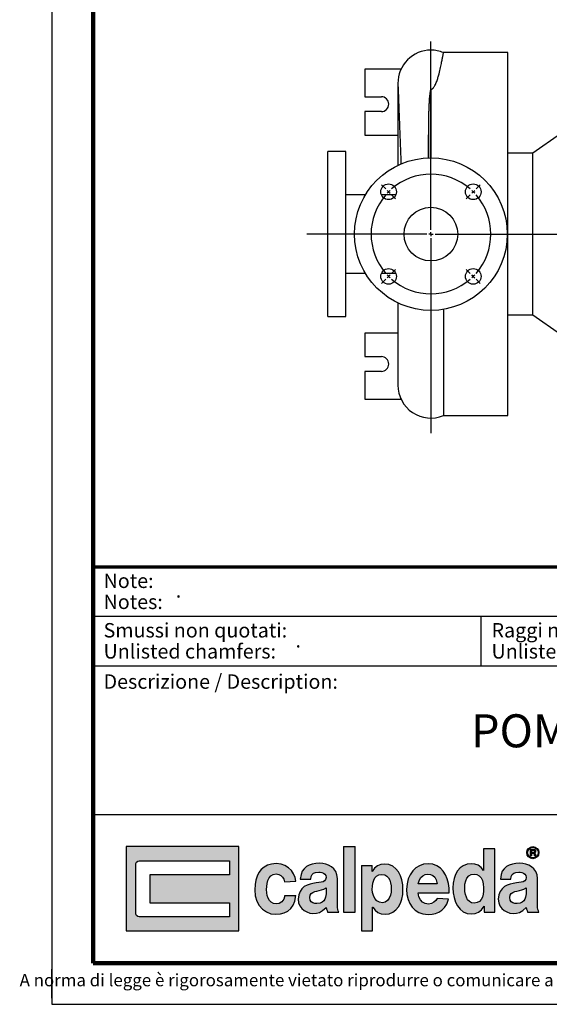
# Model space of a CAD drawing. Units: millimetres. Extents: x -4 to 213, y 0 to 297.
# Drawn here: x -4 to 60, y 0 to 119 of the extents above; entities that cross this region are included whole.
import ezdxf

# ---------------------------------------------------------------- set-up
doc = ezdxf.new("R2010")
doc.units = ezdxf.units.MM
doc.layers.add('FORMAT', color=7, linetype='Continuous')
doc.styles.add('SLDTEXTSTYLE0', font='TXT', dxfattribs={"width": 0.605})
doc.styles.add('SLDTEXTSTYLE7', font='TXT', dxfattribs={"width": 0.670574})

# ---------------------------------------------------------------- blocks, each defined once
blk = doc.blocks.new('Logo Calpeda')
at = {"layer": 'FORMAT'}
h = blk.add_hatch(color=256, dxfattribs=at)
h.paths.add_polyline_path([(4, 14.11), (4, 3.89), (17.64, 3.89), (17.64, 14.11)], flags=0)
h.paths.add_polyline_path([(6.84, 10.7), (6.84, 7.3), (16.5, 7.3), (16.5, 5.59), (5.56, 5.59), (5.4, 5.64), (5.26, 5.76), (5.17, 5.94), (5.14, 6.16), (5.14, 11.84), (5.17, 12.06), (5.26, 12.24), (5.4, 12.36), (5.56, 12.41), (16.5, 12.41), (16.5, 10.7)], flags=0)
for points in [[(31.74, 14.11), (30.3, 14.11), (30.3, 6.16), (31.74, 6.16)], [(24.21, 7.01), (24.42, 7.51), (24.56, 8.17), (23.23, 8.17), (23.1, 7.75), (22.86, 7.43), (22.54, 7.23), (22.15, 7.17), (21.82, 7.23), (21.55, 7.37), (21.34, 7.59), (21.19, 7.87), (21.08, 8.18), (21.02, 8.52), (20.99, 8.92), (21.01, 9.29), (21.07, 9.66), (21.17, 10.01), (21.32, 10.32), (21.53, 10.57), (21.8, 10.74), (22.16, 10.8), (22.47, 10.75), (22.73, 10.62), (22.94, 10.42), (23.08, 10.18), (23.18, 9.86), (24.53, 9.92), (24.45, 10.37), (24.27, 10.8), (24, 11.2), (23.65, 11.54), (23.23, 11.81), (22.76, 11.98), (22.17, 12.05), (21.6, 12), (21.11, 11.86), (20.69, 11.63), (20.34, 11.33), (20.06, 10.96), (19.84, 10.53), (19.69, 10.05), (19.6, 9.52), (19.57, 8.87), (19.63, 8.16), (19.81, 7.52), (20.1, 6.98), (20.49, 6.53), (20.97, 6.19), (21.52, 5.98), (22.14, 5.91), (22.68, 5.95), (23.15, 6.08), (23.57, 6.3), (23.93, 6.61)]]:
    blk.add_hatch(color=256, dxfattribs=at).paths.add_polyline_path(points, flags=0)
h = blk.add_hatch(color=256, dxfattribs=at)
h.paths.add_polyline_path([(47.29, 11.23), (47.28, 11.23), (47, 11.6), (46.64, 11.85), (46.23, 11.99), (45.79, 12.04), (45.28, 11.98), (44.83, 11.8), (44.45, 11.53), (44.14, 11.16), (43.9, 10.73), (43.72, 10.24), (43.61, 9.7), (43.57, 9.1), (43.61, 8.5), (43.71, 7.93), (43.89, 7.4), (44.13, 6.92), (44.44, 6.52), (44.83, 6.22), (45.29, 6.02), (45.82, 5.95), (46.28, 6.01), (46.69, 6.18), (47.04, 6.47), (47.34, 6.9), (47.36, 6.9), (47.36, 6.16), (48.67, 6.16), (48.67, 13.83), (47.29, 13.83)], flags=0)
h.paths.add_polyline_path([(47.15, 10), (47.25, 9.62), (47.29, 9.12), (47.28, 8.72), (47.23, 8.34), (47.14, 8), (47, 7.7), (46.8, 7.47), (46.53, 7.32), (46.16, 7.25), (45.83, 7.31), (45.57, 7.46), (45.35, 7.68), (45.2, 7.98), (45.09, 8.31), (45.02, 8.68), (45, 9.11), (45.03, 9.56), (45.12, 9.96), (45.27, 10.3), (45.49, 10.56), (45.78, 10.73), (46.16, 10.79), (46.49, 10.73), (46.77, 10.57), (46.99, 10.32)], flags=0)
h = blk.add_hatch(color=256, dxfattribs=at)
edge = h.paths.add_edge_path(flags=0)
edge.add_arc((53.26, 13.38), 0.735, 0, 360)
edge = h.paths.add_edge_path(flags=0)
edge.add_arc((53.26, 13.38), 0.633, 0, 360)
h = blk.add_hatch(color=256, dxfattribs=at)
edge = h.paths.add_edge_path(flags=0)
edge.add_spline(control_points=[(53.22, 13.29), (53.29, 13.29), (53.39, 13.3), (53.47, 13.15), (53.45, 13.04), (53.46, 12.99), (53.46, 12.98)], knot_values=[0, 0, 0, 0, 0.343257, 0.665648, 0.908396, 1, 1, 1, 1], weights=[1, 1, 1, 1, 1, 1, 1], degree=3, periodic=0)
edge.add_line((53.46, 12.98), (53.6, 12.98))
edge.add_spline(control_points=[(53.6, 12.98), (53.58, 13.03), (53.61, 13.19), (53.52, 13.34), (53.4, 13.35)], knot_values=[0, 0, 0, 0, 0.356274, 1, 1, 1, 1], weights=[1, 1, 1, 1, 1], degree=3, periodic=0)
edge.add_spline(control_points=[(53.4, 13.35), (53.47, 13.35), (53.58, 13.41), (53.6, 13.56), (53.58, 13.68), (53.48, 13.76), (53.37, 13.78), (53.29, 13.78), (53.25, 13.78)], knot_values=[0, 0, 0, 0, 0.26111, 0.379659, 0.541524, 0.691593, 0.806087, 0.967459, 0.967459, 0.967459, 0.967459], weights=[1, 1, 1, 1, 1, 1, 1, 1, 1], degree=3, periodic=0)
edge.add_line((53.25, 13.78), (52.97, 13.78))
edge.add_line((52.97, 13.78), (52.97, 12.98))
edge.add_line((52.97, 12.98), (53.11, 12.98))
edge.add_line((53.11, 12.98), (53.11, 13.29))
edge.add_line((53.11, 13.29), (53.22, 13.29))
edge = h.paths.add_edge_path(flags=0)
edge.add_line((53.11, 13.68), (53.23, 13.68))
edge.add_spline(control_points=[(53.23, 13.68), (53.3, 13.68), (53.4, 13.69), (53.48, 13.53), (53.4, 13.39), (53.29, 13.39), (53.24, 13.39)], knot_values=[0, 0, 0, 0, 0.295699, 0.511642, 0.734811, 1, 1, 1, 1], weights=[1, 1, 1, 1, 1, 1, 1], degree=3, periodic=0)
edge.add_line((53.24, 13.39), (53.11, 13.39))
edge.add_line((53.11, 13.39), (53.11, 13.68))
h = blk.add_hatch(dxfattribs=at)
h.set_pattern_fill('STEEL', color=256, style=0)
h.set_pattern_definition([(45, (0, 0), (-2.24506, 2.24506), []), (45, (0, 1.5875), (-2.24506, 2.24506), [])])
edge = h.paths.add_edge_path(flags=0)
edge.add_spline(control_points=[(53.46, 12.98), (53.46, 12.99), (53.45, 13.04), (53.47, 13.15), (53.39, 13.3), (53.29, 13.29), (53.22, 13.29)], knot_values=[0, 0, 0, 0, 0.091604, 0.334352, 0.656743, 1, 1, 1, 1], weights=[1, 1, 1, 1, 1, 1, 1], degree=3, periodic=0)
edge.add_line((53.22, 13.29), (53.11, 13.29))
edge.add_line((53.11, 13.29), (53.11, 12.98))
edge.add_line((53.11, 12.98), (52.97, 12.98))
edge.add_line((52.97, 12.98), (52.97, 13.78))
edge.add_line((52.97, 13.78), (53.25, 13.78))
edge.add_spline(control_points=[(53.25, 13.78), (53.29, 13.78), (53.37, 13.78), (53.48, 13.76), (53.58, 13.68), (53.6, 13.56), (53.58, 13.41), (53.47, 13.35), (53.4, 13.35)], knot_values=[0, 0, 0, 0, 0.161372, 0.275866, 0.425935, 0.5878, 0.706349, 0.967459, 0.967459, 0.967459, 0.967459], weights=[1, 1, 1, 1, 1, 1, 1, 1, 1], degree=3, periodic=0)
edge.add_spline(control_points=[(53.4, 13.35), (53.52, 13.34), (53.61, 13.19), (53.58, 13.03), (53.6, 12.98)], knot_values=[0, 0, 0, 0, 0.643726, 1, 1, 1, 1], weights=[1, 1, 1, 1, 1], degree=3, periodic=0)
edge.add_line((53.6, 12.98), (53.46, 12.98))
edge = h.paths.add_edge_path(flags=0)
edge.add_spline(control_points=[(53.24, 13.39), (53.29, 13.39), (53.4, 13.39), (53.48, 13.53), (53.4, 13.69), (53.3, 13.68), (53.23, 13.68)], knot_values=[0, 0, 0, 0, 0.265189, 0.488358, 0.704301, 1, 1, 1, 1], weights=[1, 1, 1, 1, 1, 1, 1], degree=3, periodic=0)
edge.add_line((53.23, 13.68), (53.11, 13.68))
edge.add_line((53.11, 13.68), (53.11, 13.39))
edge.add_line((53.11, 13.39), (53.24, 13.39))
h = blk.add_hatch(color=256, dxfattribs=at)
h.paths.add_polyline_path([(28.24, 6.55), (28.32, 6.35), (28.38, 6.16), (29.76, 6.16), (29.69, 6.31), (29.64, 6.5), (29.6, 6.74), (29.58, 7.05), (29.59, 7.44), (29.59, 10.23), (29.53, 10.71), (29.38, 11.1), (29.15, 11.43), (28.86, 11.68), (28.52, 11.87), (28.16, 12), (27.8, 12.07), (27.41, 12.09), (26.96, 12.07), (26.54, 11.99), (26.16, 11.87), (25.83, 11.69), (25.54, 11.44), (25.32, 11.12), (25.17, 10.72), (25.08, 10.16), (26.35, 10.16), (26.4, 10.48), (26.52, 10.72), (26.7, 10.89), (26.94, 10.99), (27.32, 11.02), (27.51, 11.01), (27.7, 10.97), (27.89, 10.9), (28.04, 10.79), (28.16, 10.63), (28.2, 10.35), (28.15, 10.12), (28.03, 9.96), (27.85, 9.86), (27.61, 9.79), (27.33, 9.75), (27.02, 9.71), (26.62, 9.65), (26.26, 9.58), (25.9, 9.45), (25.57, 9.26), (25.28, 9.01), (25.05, 8.68), (24.9, 8.27), (24.83, 7.74), (24.88, 7.31), (25.03, 6.94), (25.26, 6.62), (25.54, 6.37), (25.87, 6.19), (26.22, 6.06), (26.62, 6), (27.03, 6.03), (27.43, 6.14), (27.79, 6.35), (28.2, 6.74)], flags=0)
h.paths.add_polyline_path([(27.93, 8.95), (28.2, 9.12), (28.2, 8.53), (28.2, 8.38), (28.18, 8.18), (28.14, 7.97), (28.06, 7.75), (27.93, 7.55), (27.75, 7.38), (27.49, 7.25), (27.1, 7.2), (26.84, 7.22), (26.61, 7.29), (26.41, 7.42), (26.27, 7.62), (26.22, 7.94), (26.27, 8.23), (26.4, 8.44), (26.6, 8.57), (26.83, 8.66), (27.09, 8.73), (27.39, 8.79), (27.67, 8.86)], flags=0)
h = blk.add_hatch(color=256, dxfattribs=at)
h.paths.add_polyline_path([(33.78, 11.84), (32.48, 11.84), (32.48, 3.89), (33.84, 3.89), (33.84, 6.78), (33.86, 6.78), (34.14, 6.41), (34.48, 6.14), (34.87, 5.97), (35.35, 5.91), (35.85, 5.97), (36.29, 6.15), (36.67, 6.44), (36.97, 6.81), (37.21, 7.25), (37.38, 7.75), (37.49, 8.3), (37.52, 8.89), (37.49, 9.49), (37.39, 10.07), (37.22, 10.59), (36.98, 11.06), (36.67, 11.44), (36.28, 11.74), (35.82, 11.93), (35.27, 12), (34.83, 11.95), (34.44, 11.79), (34.09, 11.52), (33.8, 11.1), (33.78, 11.1)], flags=0)
h.paths.add_polyline_path([(35.65, 7.59), (35.38, 7.39), (35.04, 7.31), (34.67, 7.37), (34.36, 7.56), (34.11, 7.83), (33.94, 8.17), (33.83, 8.55), (33.8, 8.93), (33.82, 9.33), (33.88, 9.7), (33.98, 10.03), (34.13, 10.32), (34.33, 10.55), (34.6, 10.69), (34.97, 10.75), (35.31, 10.69), (35.57, 10.55), (35.78, 10.33), (35.93, 10.05), (36.03, 9.73), (36.09, 9.37), (36.11, 8.93), (36.09, 8.58), (36, 8.21), (35.86, 7.87)], flags=0)
h = blk.add_hatch(color=256, dxfattribs=at)
h.paths.add_polyline_path([(42.82, 7.15), (43.05, 7.75), (41.65, 7.82), (41.5, 7.58), (41.27, 7.36), (40.98, 7.21), (40.63, 7.14), (40.22, 7.22), (39.89, 7.39), (39.63, 7.67), (39.46, 8.03), (39.37, 8.5), (43.11, 8.5), (43.11, 9.08), (43.03, 9.65), (42.89, 10.19), (42.67, 10.69), (42.39, 11.13), (42.05, 11.5), (41.64, 11.78), (41.16, 11.97), (40.58, 12.04), (40.03, 11.98), (39.53, 11.8), (39.09, 11.53), (38.71, 11.16), (38.4, 10.71), (38.17, 10.19), (38.03, 9.62), (37.97, 8.93), (38.01, 8.3), (38.14, 7.72), (38.36, 7.21), (38.65, 6.77), (39.01, 6.41), (39.44, 6.14), (39.94, 5.96), (40.58, 5.89), (41.05, 5.92), (41.48, 6.02), (41.88, 6.18), (42.24, 6.42), (42.55, 6.74)], flags=0)
h.paths.add_polyline_path([(41.54, 10.09), (41.67, 9.61), (39.38, 9.61), (39.43, 9.84), (39.53, 10.09), (39.7, 10.35), (39.92, 10.57), (40.2, 10.73), (40.55, 10.79), (40.87, 10.74), (41.15, 10.61), (41.37, 10.4)], flags=0)
h = blk.add_hatch(color=256, dxfattribs=at)
h.paths.add_polyline_path([(52.48, 6.55), (52.55, 6.35), (52.62, 6.16), (54, 6.16), (53.93, 6.31), (53.88, 6.5), (53.84, 6.74), (53.82, 7.05), (53.83, 7.44), (53.83, 10.23), (53.77, 10.71), (53.62, 11.1), (53.39, 11.43), (53.1, 11.68), (52.76, 11.87), (52.4, 12), (52.03, 12.07), (51.65, 12.09), (51.2, 12.07), (50.78, 11.99), (50.4, 11.87), (50.07, 11.69), (49.78, 11.44), (49.56, 11.12), (49.41, 10.72), (49.32, 10.16), (50.58, 10.16), (50.64, 10.48), (50.76, 10.72), (50.94, 10.89), (51.18, 10.99), (51.56, 11.02), (51.74, 11.01), (51.94, 10.97), (52.12, 10.9), (52.28, 10.79), (52.4, 10.63), (52.44, 10.35), (52.39, 10.12), (52.27, 9.96), (52.09, 9.86), (51.85, 9.79), (51.57, 9.75), (51.26, 9.71), (50.86, 9.65), (50.5, 9.58), (50.14, 9.45), (49.81, 9.26), (49.52, 9.01), (49.29, 8.68), (49.14, 8.27), (49.07, 7.74), (49.12, 7.31), (49.27, 6.94), (49.5, 6.62), (49.78, 6.37), (50.11, 6.19), (50.46, 6.06), (50.86, 6), (51.27, 6.03), (51.66, 6.14), (52.03, 6.35), (52.44, 6.74)], flags=0)
h.paths.add_polyline_path([(52.17, 8.95), (52.44, 9.12), (52.44, 8.53), (52.44, 8.38), (52.42, 8.18), (52.38, 7.97), (52.3, 7.75), (52.17, 7.55), (51.98, 7.38), (51.73, 7.25), (51.34, 7.2), (51.08, 7.22), (50.84, 7.29), (50.65, 7.42), (50.51, 7.62), (50.46, 7.94), (50.51, 8.23), (50.64, 8.44), (50.84, 8.57), (51.07, 8.66), (51.33, 8.73), (51.62, 8.79), (51.91, 8.86)], flags=0)
at = {"layer": 'FORMAT', "color": 7, "linetype": 'Continuous', "lineweight": 25}
for p, q in [((4, 14.11), (4, 3.89)), ((17.64, 14.11), (4, 14.11)), ((17.64, 3.89), (17.64, 14.11)), ((30.3, 14.11), (31.74, 14.11)), ((30.3, 14.11), (30.3, 6.16)), ((31.74, 6.16), (31.74, 14.11)), ((48.67, 13.83), (47.29, 13.83)), ((47.29, 13.83), (47.29, 11.23)), ((48.67, 6.16), (48.67, 13.83)), ((52.97, 12.98), (52.97, 13.78)), ((52.97, 13.78), (53.25, 13.78)), ((53.11, 13.68), (53.11, 13.39)), ((53.23, 13.68), (53.11, 13.68)), ((53.11, 13.39), (53.24, 13.39)), ((53.11, 13.29), (53.11, 12.98)), ((53.22, 13.29), (53.11, 13.29)), ((5.14, 11.84), (5.17, 12.06)), ((5.17, 12.06), (5.26, 12.24)), ((5.26, 12.24), (5.4, 12.36)), ((5.4, 12.36), (5.56, 12.41)), ((5.56, 12.41), (16.5, 12.41)), ((16.5, 12.41), (16.5, 10.7)), ((21.6, 12), (21.11, 11.86)), ((22.17, 12.05), (21.6, 12)), ((22.76, 11.98), (22.17, 12.05)), ((23.23, 11.81), (22.76, 11.98)), ((26.54, 11.99), (26.16, 11.87)), ((26.96, 12.07), (26.54, 11.99)), ((27.41, 12.09), (26.96, 12.07)), ((27.8, 12.07), (27.41, 12.09)), ((28.16, 12), (27.8, 12.07)), ((28.52, 11.87), (28.16, 12)), ((34.83, 11.95), (34.44, 11.79)), ((35.27, 12), (34.83, 11.95)), ((35.82, 11.93), (35.27, 12)), ((40.03, 11.98), (39.53, 11.8)), ((40.58, 12.04), (40.03, 11.98)), ((41.16, 11.97), (40.58, 12.04)), ((41.64, 11.78), (41.16, 11.97)), ((45.28, 11.98), (44.83, 11.8)), ((45.79, 12.04), (45.28, 11.98)), ((46.23, 11.99), (45.79, 12.04)), ((46.64, 11.85), (46.23, 11.99)), ((50.78, 11.99), (50.4, 11.87)), ((51.2, 12.07), (50.78, 11.99)), ((51.65, 12.09), (51.2, 12.07)), ((52.03, 12.07), (51.65, 12.09)), ((52.4, 12), (52.03, 12.07)), ((52.76, 11.87), (52.4, 12)), ((53.11, 12.98), (52.97, 12.98)), ((53.6, 12.98), (53.46, 12.98)), ((5.14, 6.16), (5.14, 11.84)), ((20.06, 10.96), (19.84, 10.53)), ((20.34, 11.33), (20.06, 10.96)), ((20.69, 11.63), (20.34, 11.33)), ((21.11, 11.86), (20.69, 11.63)), ((21.8, 10.74), (22.16, 10.8)), ((22.16, 10.8), (22.47, 10.75)), ((22.47, 10.75), (22.73, 10.62)), ((23.65, 11.54), (23.23, 11.81)), ((24, 11.2), (23.65, 11.54)), ((24.27, 10.8), (24, 11.2)), ((24.45, 10.37), (24.27, 10.8)), ((25.32, 11.12), (25.17, 10.72)), ((25.54, 11.44), (25.32, 11.12)), ((25.83, 11.69), (25.54, 11.44)), ((26.16, 11.87), (25.83, 11.69)), ((26.52, 10.72), (26.7, 10.89)), ((26.7, 10.89), (26.94, 10.99)), ((26.94, 10.99), (27.32, 11.02)), ((27.32, 11.02), (27.51, 11.01)), ((27.51, 11.01), (27.7, 10.97)), ((27.7, 10.97), (27.89, 10.9)), ((27.89, 10.9), (28.04, 10.79)), ((28.04, 10.79), (28.16, 10.63)), ((28.86, 11.68), (28.52, 11.87)), ((29.15, 11.43), (28.86, 11.68)), ((29.38, 11.1), (29.15, 11.43)), ((29.53, 10.71), (29.38, 11.1)), ((32.48, 11.84), (33.78, 11.84)), ((32.48, 11.84), (32.48, 3.89)), ((33.78, 11.1), (33.78, 11.84)), ((33.78, 11.1), (33.8, 11.1)), ((34.09, 11.52), (33.8, 11.1)), ((34.44, 11.79), (34.09, 11.52)), ((34.6, 10.69), (34.97, 10.75)), ((34.97, 10.75), (35.31, 10.69)), ((36.28, 11.74), (35.82, 11.93)), ((36.67, 11.44), (36.28, 11.74)), ((36.98, 11.06), (36.67, 11.44)), ((37.22, 10.59), (36.98, 11.06)), ((38.71, 11.16), (38.4, 10.71)), ((39.09, 11.53), (38.71, 11.16)), ((39.53, 11.8), (39.09, 11.53)), ((40.2, 10.73), (40.55, 10.79)), ((40.55, 10.79), (40.87, 10.74)), ((42.05, 11.5), (41.64, 11.78)), ((42.39, 11.13), (42.05, 11.5)), ((42.67, 10.69), (42.39, 11.13)), ((44.14, 11.16), (43.9, 10.73)), ((44.45, 11.53), (44.14, 11.16)), ((44.83, 11.8), (44.45, 11.53)), ((45.78, 10.73), (46.16, 10.79)), ((46.16, 10.79), (46.49, 10.73)), ((47, 11.6), (46.64, 11.85)), ((47.28, 11.23), (47, 11.6)), ((49.56, 11.12), (49.41, 10.72)), ((49.78, 11.44), (49.56, 11.12)), ((50.07, 11.69), (49.78, 11.44)), ((50.4, 11.87), (50.07, 11.69)), ((50.76, 10.72), (50.94, 10.89)), ((50.94, 10.89), (51.18, 10.99)), ((51.18, 10.99), (51.56, 11.02)), ((51.56, 11.02), (51.74, 11.01)), ((51.74, 11.01), (51.94, 10.97)), ((51.94, 10.97), (52.12, 10.9)), ((52.12, 10.9), (52.28, 10.79)), ((52.28, 10.79), (52.4, 10.63)), ((53.1, 11.68), (52.76, 11.87)), ((53.39, 11.43), (53.1, 11.68)), ((53.62, 11.1), (53.39, 11.43)), ((53.77, 10.71), (53.62, 11.1)), ((16.5, 10.7), (6.84, 10.7)), ((6.84, 10.7), (6.84, 7.3)), ((19.69, 10.05), (19.6, 9.52)), ((19.84, 10.53), (19.69, 10.05)), ((21.01, 9.29), (21.07, 9.66)), ((21.07, 9.66), (21.17, 10.01)), ((21.17, 10.01), (21.32, 10.32)), ((21.32, 10.32), (21.53, 10.57)), ((21.53, 10.57), (21.8, 10.74)), ((22.73, 10.62), (22.94, 10.42)), ((22.94, 10.42), (23.08, 10.18)), ((23.08, 10.18), (23.18, 9.86)), ((23.18, 9.86), (24.53, 9.92)), ((24.53, 9.92), (24.45, 10.37)), ((25.17, 10.72), (25.08, 10.16)), ((25.08, 10.16), (26.35, 10.16)), ((26.26, 9.58), (25.9, 9.45)), ((26.62, 9.65), (26.26, 9.58)), ((26.35, 10.16), (26.4, 10.48)), ((26.4, 10.48), (26.52, 10.72)), ((27.02, 9.71), (26.62, 9.65)), ((27.33, 9.75), (27.02, 9.71)), ((27.61, 9.79), (27.33, 9.75)), ((27.85, 9.86), (27.61, 9.79)), ((28.03, 9.96), (27.85, 9.86)), ((28.15, 10.12), (28.03, 9.96)), ((28.2, 10.35), (28.15, 10.12)), ((28.16, 10.63), (28.2, 10.35)), ((29.59, 10.23), (29.53, 10.71)), ((29.59, 7.44), (29.59, 10.23)), ((33.82, 9.33), (33.88, 9.7)), ((33.88, 9.7), (33.98, 10.03)), ((33.98, 10.03), (34.13, 10.32)), ((34.13, 10.32), (34.33, 10.55)), ((34.33, 10.55), (34.6, 10.69)), ((35.31, 10.69), (35.57, 10.55)), ((35.57, 10.55), (35.78, 10.33)), ((35.78, 10.33), (35.93, 10.05)), ((35.93, 10.05), (36.03, 9.73)), ((36.03, 9.73), (36.09, 9.37)), ((37.39, 10.07), (37.22, 10.59)), ((37.49, 9.49), (37.39, 10.07)), ((38.03, 9.62), (37.97, 8.93)), ((38.17, 10.19), (38.03, 9.62)), ((38.4, 10.71), (38.17, 10.19)), ((39.38, 9.61), (39.43, 9.84)), ((41.67, 9.61), (39.38, 9.61)), ((39.43, 9.84), (39.53, 10.09)), ((39.53, 10.09), (39.7, 10.35)), ((39.7, 10.35), (39.92, 10.57)), ((39.92, 10.57), (40.2, 10.73)), ((40.87, 10.74), (41.15, 10.61)), ((41.15, 10.61), (41.37, 10.4)), ((41.37, 10.4), (41.54, 10.09)), ((41.54, 10.09), (41.67, 9.61)), ((42.89, 10.19), (42.67, 10.69)), ((43.03, 9.65), (42.89, 10.19)), ((43.11, 9.08), (43.03, 9.65)), ((43.61, 9.7), (43.57, 9.1)), ((43.72, 10.24), (43.61, 9.7)), ((43.9, 10.73), (43.72, 10.24)), ((45, 9.11), (45.03, 9.56)), ((45.03, 9.56), (45.12, 9.96)), ((45.12, 9.96), (45.27, 10.3)), ((45.27, 10.3), (45.49, 10.56)), ((45.49, 10.56), (45.78, 10.73)), ((46.49, 10.73), (46.77, 10.57)), ((46.77, 10.57), (46.99, 10.32)), ((46.99, 10.32), (47.15, 10)), ((47.15, 10), (47.25, 9.62)), ((47.25, 9.62), (47.29, 9.12)), ((49.41, 10.72), (49.32, 10.16)), ((49.32, 10.16), (50.58, 10.16)), ((50.5, 9.58), (50.14, 9.45)), ((50.86, 9.65), (50.5, 9.58)), ((50.58, 10.16), (50.64, 10.48)), ((50.64, 10.48), (50.76, 10.72)), ((51.26, 9.71), (50.86, 9.65)), ((51.57, 9.75), (51.26, 9.71)), ((51.85, 9.79), (51.57, 9.75)), ((52.09, 9.86), (51.85, 9.79)), ((52.27, 9.96), (52.09, 9.86)), ((52.39, 10.12), (52.27, 9.96)), ((52.44, 10.35), (52.39, 10.12)), ((52.4, 10.63), (52.44, 10.35)), ((53.83, 10.23), (53.77, 10.71)), ((53.83, 7.44), (53.83, 10.23)), ((19.6, 9.52), (19.57, 8.87)), ((19.57, 8.87), (19.63, 8.16)), ((20.99, 8.92), (21.01, 9.29)), ((21.02, 8.52), (20.99, 8.92)), ((21.08, 8.18), (21.02, 8.52)), ((25.05, 8.68), (24.9, 8.27)), ((25.28, 9.01), (25.05, 8.68)), ((25.57, 9.26), (25.28, 9.01)), ((25.9, 9.45), (25.57, 9.26)), ((26.27, 8.23), (26.4, 8.44)), ((26.4, 8.44), (26.6, 8.57)), ((26.6, 8.57), (26.83, 8.66)), ((26.83, 8.66), (27.09, 8.73)), ((27.09, 8.73), (27.39, 8.79)), ((27.39, 8.79), (27.67, 8.86)), ((27.67, 8.86), (27.93, 8.95)), ((27.93, 8.95), (28.2, 9.12)), ((28.2, 8.38), (28.18, 8.18)), ((28.2, 9.12), (28.2, 8.53)), ((28.2, 8.53), (28.2, 8.38)), ((33.8, 8.93), (33.82, 9.33)), ((33.83, 8.55), (33.8, 8.93)), ((33.94, 8.17), (33.83, 8.55)), ((36.09, 8.58), (36, 8.21)), ((36.09, 9.37), (36.11, 8.93)), ((36.11, 8.93), (36.09, 8.58)), ((37.52, 8.89), (37.49, 9.49)), ((37.49, 8.3), (37.52, 8.89)), ((37.97, 8.93), (38.01, 8.3)), ((39.46, 8.03), (39.37, 8.5)), ((39.37, 8.5), (43.11, 8.5)), ((43.11, 8.5), (43.11, 9.08)), ((43.57, 9.1), (43.61, 8.5)), ((43.61, 8.5), (43.71, 7.93)), ((45.02, 8.68), (45, 9.11)), ((45.09, 8.31), (45.02, 8.68)), ((47.28, 8.72), (47.23, 8.34)), ((47.29, 9.12), (47.28, 8.72)), ((49.29, 8.68), (49.14, 8.27)), ((49.52, 9.01), (49.29, 8.68)), ((49.81, 9.26), (49.52, 9.01)), ((50.14, 9.45), (49.81, 9.26)), ((50.51, 8.23), (50.64, 8.44)), ((50.64, 8.44), (50.84, 8.57)), ((50.84, 8.57), (51.07, 8.66)), ((51.07, 8.66), (51.33, 8.73)), ((51.33, 8.73), (51.62, 8.79)), ((51.62, 8.79), (51.91, 8.86)), ((51.91, 8.86), (52.17, 8.95)), ((52.17, 8.95), (52.44, 9.12)), ((52.44, 8.38), (52.42, 8.18)), ((52.44, 9.12), (52.44, 8.53)), ((52.44, 8.53), (52.44, 8.38)), ((6.84, 7.3), (16.5, 7.3)), ((16.5, 7.3), (16.5, 5.59)), ((19.63, 8.16), (19.81, 7.52)), ((19.81, 7.52), (20.1, 6.98)), ((21.19, 7.87), (21.08, 8.18)), ((21.34, 7.59), (21.19, 7.87)), ((21.55, 7.37), (21.34, 7.59)), ((21.82, 7.23), (21.55, 7.37)), ((22.15, 7.17), (21.82, 7.23)), ((22.54, 7.23), (22.15, 7.17)), ((22.86, 7.43), (22.54, 7.23)), ((23.1, 7.75), (22.86, 7.43)), ((23.23, 8.17), (23.1, 7.75)), ((23.23, 8.17), (24.56, 8.17)), ((24.21, 7.01), (24.42, 7.51)), ((24.42, 7.51), (24.56, 8.17)), ((24.9, 8.27), (24.83, 7.74)), ((24.83, 7.74), (24.88, 7.31)), ((24.88, 7.31), (25.03, 6.94)), ((26.22, 7.94), (26.27, 8.23)), ((26.27, 7.62), (26.22, 7.94)), ((26.41, 7.42), (26.27, 7.62)), ((26.61, 7.29), (26.41, 7.42)), ((26.84, 7.22), (26.61, 7.29)), ((27.1, 7.2), (26.84, 7.22)), ((27.49, 7.25), (27.1, 7.2)), ((27.75, 7.38), (27.49, 7.25)), ((27.93, 7.55), (27.75, 7.38)), ((28.06, 7.75), (27.93, 7.55)), ((28.14, 7.97), (28.06, 7.75)), ((28.18, 8.18), (28.14, 7.97)), ((29.58, 7.05), (29.59, 7.44)), ((34.11, 7.83), (33.94, 8.17)), ((34.36, 7.56), (34.11, 7.83)), ((34.67, 7.37), (34.36, 7.56)), ((35.04, 7.31), (34.67, 7.37)), ((35.38, 7.39), (35.04, 7.31)), ((35.65, 7.59), (35.38, 7.39)), ((35.86, 7.87), (35.65, 7.59)), ((36, 8.21), (35.86, 7.87)), ((36.97, 6.81), (37.21, 7.25)), ((37.21, 7.25), (37.38, 7.75)), ((37.38, 7.75), (37.49, 8.3)), ((38.01, 8.3), (38.14, 7.72)), ((38.14, 7.72), (38.36, 7.21)), ((38.36, 7.21), (38.65, 6.77)), ((39.63, 7.67), (39.46, 8.03)), ((39.89, 7.39), (39.63, 7.67)), ((40.22, 7.22), (39.89, 7.39)), ((40.63, 7.14), (40.22, 7.22)), ((40.98, 7.21), (40.63, 7.14)), ((41.27, 7.36), (40.98, 7.21)), ((41.5, 7.58), (41.27, 7.36)), ((41.65, 7.82), (41.5, 7.58)), ((43.05, 7.75), (41.65, 7.82)), ((42.82, 7.15), (43.05, 7.75)), ((43.71, 7.93), (43.89, 7.4)), ((43.89, 7.4), (44.13, 6.92)), ((45.2, 7.98), (45.09, 8.31)), ((45.35, 7.68), (45.2, 7.98)), ((45.57, 7.46), (45.35, 7.68)), ((45.83, 7.31), (45.57, 7.46)), ((46.16, 7.25), (45.83, 7.31)), ((46.53, 7.32), (46.16, 7.25)), ((46.8, 7.47), (46.53, 7.32)), ((47, 7.7), (46.8, 7.47)), ((47.14, 8), (47, 7.7)), ((47.23, 8.34), (47.14, 8)), ((49.14, 8.27), (49.07, 7.74)), ((49.07, 7.74), (49.12, 7.31)), ((49.12, 7.31), (49.27, 6.94)), ((50.46, 7.94), (50.51, 8.23)), ((50.51, 7.62), (50.46, 7.94)), ((50.65, 7.42), (50.51, 7.62)), ((50.84, 7.29), (50.65, 7.42)), ((51.08, 7.22), (50.84, 7.29)), ((51.34, 7.2), (51.08, 7.22)), ((51.73, 7.25), (51.34, 7.2)), ((51.98, 7.38), (51.73, 7.25)), ((52.17, 7.55), (51.98, 7.38)), ((52.3, 7.75), (52.17, 7.55)), ((52.38, 7.97), (52.3, 7.75)), ((52.42, 8.18), (52.38, 7.97)), ((53.82, 7.05), (53.83, 7.44)), ((5.17, 5.94), (5.14, 6.16)), ((20.1, 6.98), (20.49, 6.53)), ((20.49, 6.53), (20.97, 6.19)), ((20.97, 6.19), (21.52, 5.98)), ((21.52, 5.98), (22.14, 5.91)), ((22.68, 5.95), (23.15, 6.08)), ((23.15, 6.08), (23.57, 6.3)), ((23.57, 6.3), (23.93, 6.61)), ((23.93, 6.61), (24.21, 7.01)), ((25.03, 6.94), (25.26, 6.62)), ((25.26, 6.62), (25.54, 6.37)), ((25.54, 6.37), (25.87, 6.19)), ((25.87, 6.19), (26.22, 6.06)), ((26.22, 6.06), (26.62, 6)), ((26.62, 6), (27.03, 6.03)), ((27.03, 6.03), (27.43, 6.14)), ((27.43, 6.14), (27.79, 6.35)), ((27.79, 6.35), (28.2, 6.74)), ((28.2, 6.74), (28.24, 6.55)), ((28.24, 6.55), (28.32, 6.35)), ((28.32, 6.35), (28.38, 6.16)), ((28.38, 6.16), (29.76, 6.16)), ((29.6, 6.74), (29.58, 7.05)), ((29.64, 6.5), (29.6, 6.74)), ((29.69, 6.31), (29.64, 6.5)), ((29.76, 6.16), (29.69, 6.31)), ((30.3, 6.16), (31.74, 6.16)), ((33.84, 6.78), (33.86, 6.78)), ((33.84, 3.89), (33.84, 6.78)), ((33.86, 6.78), (34.14, 6.41)), ((34.14, 6.41), (34.48, 6.14)), ((34.48, 6.14), (34.87, 5.97)), ((34.87, 5.97), (35.35, 5.91)), ((35.35, 5.91), (35.85, 5.97)), ((35.85, 5.97), (36.29, 6.15)), ((36.29, 6.15), (36.67, 6.44)), ((36.67, 6.44), (36.97, 6.81)), ((38.65, 6.77), (39.01, 6.41)), ((39.01, 6.41), (39.44, 6.14)), ((39.44, 6.14), (39.94, 5.96)), ((41.05, 5.92), (41.48, 6.02)), ((41.48, 6.02), (41.88, 6.18)), ((41.88, 6.18), (42.24, 6.42)), ((42.24, 6.42), (42.55, 6.74)), ((42.55, 6.74), (42.82, 7.15)), ((44.13, 6.92), (44.44, 6.52)), ((44.44, 6.52), (44.83, 6.22)), ((44.83, 6.22), (45.29, 6.02)), ((45.29, 6.02), (45.82, 5.95)), ((45.82, 5.95), (46.28, 6.01)), ((46.28, 6.01), (46.69, 6.18)), ((46.69, 6.18), (47.04, 6.47)), ((47.04, 6.47), (47.34, 6.9)), ((47.34, 6.9), (47.36, 6.9)), ((47.36, 6.9), (47.36, 6.16)), ((47.36, 6.16), (48.67, 6.16)), ((49.27, 6.94), (49.5, 6.62)), ((49.5, 6.62), (49.78, 6.37)), ((49.78, 6.37), (50.11, 6.19)), ((50.11, 6.19), (50.46, 6.06)), ((50.46, 6.06), (50.86, 6)), ((50.86, 6), (51.27, 6.03)), ((51.27, 6.03), (51.66, 6.14)), ((51.66, 6.14), (52.03, 6.35)), ((52.03, 6.35), (52.44, 6.74)), ((52.44, 6.74), (52.48, 6.55)), ((52.48, 6.55), (52.55, 6.35)), ((52.55, 6.35), (52.62, 6.16)), ((52.62, 6.16), (54, 6.16)), ((53.84, 6.74), (53.82, 7.05)), ((53.88, 6.5), (53.84, 6.74)), ((53.93, 6.31), (53.88, 6.5)), ((54, 6.16), (53.93, 6.31)), ((5.26, 5.76), (5.17, 5.94)), ((5.4, 5.64), (5.26, 5.76)), ((5.56, 5.59), (5.4, 5.64)), ((16.5, 5.59), (5.56, 5.59)), ((22.14, 5.91), (22.68, 5.95)), ((39.94, 5.96), (40.58, 5.89)), ((40.58, 5.89), (41.05, 5.92)), ((4, 3.89), (17.64, 3.89)), ((32.48, 3.89), (33.84, 3.89))]:
    blk.add_line(p, q, dxfattribs=at)
at = {"layer": 'FORMAT', "color": 7, "lineweight": 25}
blk.add_line((47.28, 11.23), (47.29, 11.23), dxfattribs=at)
for radius in [0.735, 0.633]:
    blk.add_circle((53.26, 13.38), radius, dxfattribs=at)
for points, knots in [([(53.46, 12.98), (53.46, 12.99), (53.45, 13.04), (53.47, 13.15), (53.39, 13.3), (53.29, 13.29), (53.22, 13.29)], [0, 0, 0, 0, 0.091604, 0.334352, 0.656743, 1, 1, 1, 1]), ([(53.23, 13.68), (53.3, 13.68), (53.4, 13.69), (53.48, 13.53), (53.4, 13.39), (53.29, 13.39), (53.24, 13.39)], [0, 0, 0, 0, 0.295699, 0.511642, 0.734811, 1, 1, 1, 1]), ([(53.25, 13.78), (53.29, 13.78), (53.37, 13.78), (53.48, 13.76), (53.58, 13.68), (53.6, 13.56), (53.58, 13.41), (53.47, 13.35), (53.4, 13.35)], [0, 0, 0, 0, 0.1613721, 0.2758661, 0.4259353, 0.5877997, 0.7063493, 0.9674591, 0.9674591, 0.9674591, 0.9674591]), ([(53.4, 13.35), (53.52, 13.34), (53.61, 13.19), (53.58, 13.03), (53.6, 12.98)], [0, 0, 0, 0, 0.643726, 1, 1, 1, 1])]:
    blk.add_open_spline(points, degree=3, knots=knots, dxfattribs=at)
blk = doc.blocks.new('SW_NOTE_0')
at = {"color": 0, "linetype": 'Continuous', "lineweight": 0, "char_height": 1.75, "attachment_point": 1, "style": 'SLDTEXTSTYLE0'}
for s, insert in [('Note:', (0, 2.26)), ('Notes:', (0, -0.29))]:
    blk.add_mtext(s, dxfattribs=dict(at, insert=insert))
blk = doc.blocks.new('SW_NOTE_0_9')
at = {"color": 0, "linetype": 'Continuous', "lineweight": 0, "char_height": 1.75, "attachment_point": 1, "style": 'SLDTEXTSTYLE0'}
for s, insert in [('Raggi non quotati:', (0, 2.26)), ('Unlisted rays:', (0, -0.29))]:
    blk.add_mtext(s, dxfattribs=dict(at, insert=insert))
blk = doc.blocks.new('SW_NOTE_0_10')
at = {"color": 0, "linetype": 'Continuous', "lineweight": 0, "char_height": 1.75, "attachment_point": 1, "style": 'SLDTEXTSTYLE0'}
for s, insert in [('Smussi non quotati:', (0, 2.26)), ('Unlisted chamfers:', (0, -0.29))]:
    blk.add_mtext(s, dxfattribs=dict(at, insert=insert))
blk = doc.blocks.new('SW_CENTERMARKSYMBOL_2')
at = {"layer": 'FORMAT', "color": 0}
for p, q in [((5.13, 5.63), (5.13, 28.47)), ((-0.35, 10.61), (-0.85, 11.1)), ((10.61, 10.61), (11.1, 11.1)), ((0, 10.25), (-0.18, 10.43)), ((0, 10.25), (0.18, 10.08)), ((0.35, 9.9), (0.85, 9.4)), ((9.9, 9.9), (9.4, 9.4)), ((10.25, 10.25), (10.08, 10.08)), ((10.25, 10.25), (10.43, 10.43)), ((4.63, 5.13), (-9.89, 5.13)), ((5.13, 5.13), (4.88, 5.13)), ((5.13, 5.13), (5.13, 5.38)), ((5.13, 5.13), (5.13, 4.88)), ((5.13, 5.13), (5.38, 5.13)), ((5.63, 5.13), (62.07, 5.13)), ((5.13, 4.63), (5.13, -19.02)), ((0, 0), (-0.18, -0.18)), ((0, 0), (0.18, 0.18)), ((0.35, 0.35), (0.85, 0.85)), ((9.9, 0.35), (9.4, 0.85)), ((10.25, 0), (10.08, 0.18)), ((10.25, 0), (10.43, -0.18)), ((-0.35, -0.35), (-0.85, -0.85)), ((10.61, -0.35), (11.1, -0.85))]:
    blk.add_line(p, q, dxfattribs=at)
for start, end in [(48.9514, 131.0486), (138.9514, 221.0486), (135, 136.9757), (133.0243, 135), (45, 46.9757), (43.0243, 45), (318.9514, 41.0486), (223.0243, 225), (313.0243, 315), (315, 316.9757), (225, 226.9757), (228.9514, 311.0486)]:
    blk.add_arc((5.13, 5.13), 7.25, start, end, dxfattribs=at)

msp = doc.modelspace()

# ---------------------------------------------------------------- linework, layer by layer
at = {"color": 7, "linetype": 'Continuous', "lineweight": 25}
for p, q in [((0, 297), (0, 0)), ((55.2076, 115.3538), (47.4275, 115.3538)), ((55.2076, 71.3538), (55.2076, 115.3538)), ((37.9076, 113.3538), (37.9076, 110.0038)), ((42.2603, 113.3538), (37.9076, 113.3538)), ((42.2603, 113.296), (42.2603, 113.3538)), ((42.2869, 113.3538), (42.2603, 113.3538)), ((41.9076, 111.6538), (41.9076, 101.6942)), ((37.9076, 110.0038), (39.9076, 110.0038)), ((37.9076, 108.2038), (37.9076, 105.3538)), ((39.9076, 108.2038), (37.9076, 108.2038)), ((37.9076, 105.3538), (41.9076, 105.3538)), ((61.6185, 105.4992), (58.2689, 103.1538)), ((35.6076, 103.3538), (33.4076, 103.3538)), ((33.4076, 83.3538), (33.4076, 103.3538)), ((35.6076, 83.3538), (35.6076, 103.3538)), ((58.2689, 103.1538), (55.2076, 103.1538)), ((58.2689, 83.5538), (58.2689, 103.1538)), ((37.9704, 98.1038), (35.6076, 98.1038)), ((41.6533, 98.1038), (39.9089, 98.1038)), ((35.6076, 88.6038), (37.9704, 88.6038)), ((39.9089, 88.6038), (41.6533, 88.6038)), ((41.9076, 85.0134), (41.9076, 75.0538)), ((47.4275, 84.2295), (47.4275, 71.3538)), ((55.2076, 83.5538), (58.2689, 83.5538)), ((58.2689, 83.5538), (61.6185, 81.2084)), ((33.4076, 83.3538), (35.6076, 83.3538)), ((41.9076, 81.3538), (37.9076, 81.3538)), ((37.9076, 81.3538), (37.9076, 78.5038)), ((37.9076, 78.5038), (39.9076, 78.5038)), ((37.9076, 76.7038), (37.9076, 73.3538)), ((39.9076, 76.7038), (37.9076, 76.7038)), ((37.9076, 73.3538), (42.2603, 73.3538)), ((42.2603, 73.3538), (42.2603, 73.4116)), ((42.2603, 73.3538), (42.2869, 73.3538)), ((47.4275, 71.3538), (55.2076, 71.3538)), ((205, 47), (5, 47)), ((52, 41), (52, 47)), ((205, 41), (5, 41)), ((5, 23), (205.0002, 23)), ((0, 0.75), (0, 4.25)), ((0, 0), (210, 0))]:
    msp.add_line(p, q, dxfattribs=at)
at = {"color": 7, "linetype": 'Continuous', "lineweight": 140}
for p in [(5, 292), (205, 5)]:
    msp.add_line(p, (5, 5), dxfattribs=at)
at = {"color": 8, "linetype": 'Continuous', "lineweight": 25}
for p, q in [((45.951, 102.6037), (45.951, 110.9108)), ((45.6556, 102.6004), (45.6556, 107.179))]:
    msp.add_line(p, q, dxfattribs=at)
at = {"color": 7, "linetype": 'Continuous', "lineweight": 70}
for p, q in [((5, 53), (5, 5)), ((205, 53), (5, 53))]:
    msp.add_line(p, q, dxfattribs=at)
at = {"color": 7, "linetype": 'Continuous', "lineweight": 25}
for centre, radius in [((45.9076, 93.3538), 9.25), ((40.7811, 98.4803), 0.95), ((51.0342, 98.4803), 0.95), ((45.9076, 93.3538), 3.25), ((40.7811, 88.2273), 0.95), ((51.0342, 88.2273), 0.95)]:
    msp.add_circle(centre, radius, dxfattribs=at)
for centre, radius, start, end in [((45.9076, 111.6538), 4, 90, 180.50808), ((45.9076, 111.6538), 4, 67.668163, 90), ((39.9076, 109.1038), 0.9, 270, 90), ((39.9076, 77.6038), 0.9, 270, 90), ((45.9076, 75.0538), 4, 180, 292.331645)]:
    msp.add_arc(centre, radius, start, end, dxfattribs=at)
for points, knots in [([(45.951, 110.9108), (45.9698, 110.9139), (45.987, 110.9188), (46.0196, 110.9309), (46.035, 110.9382), (46.0774, 110.9615), (46.1018, 110.9792), (46.1463, 111.0166), (46.1661, 111.0359), (46.2029, 111.0753), (46.2199, 111.0954), (46.2679, 111.1562), (46.2961, 111.1976), (46.3482, 111.281), (46.3719, 111.3227), (46.4385, 111.4474), (46.4769, 111.5301), (46.5472, 111.6938), (46.579, 111.7748), (46.668, 112.0149), (46.7186, 112.171), (46.7872, 112.3982), (46.8088, 112.4728), (46.8498, 112.6189), (46.8692, 112.6906), (46.9617, 113.0421), (47.0217, 113.301), (47.1256, 113.7745), (47.1693, 113.989), (47.2454, 114.3731), (47.2779, 114.5428), (47.3124, 114.7261), (47.319, 114.7613), (47.3317, 114.8288), (47.3377, 114.8612), (47.3548, 114.9534), (47.365, 115.0087), (47.392, 115.1563), (47.4053, 115.2301), (47.4187, 115.3042), (47.422, 115.3228), (47.4264, 115.3476), (47.4275, 115.3538), (47.4275, 115.3538)], [0, 0, 0, 0, 0.00390625, 0.00390625, 0.0078125, 0.0078125, 0.015625, 0.015625, 0.0234375, 0.0234375, 0.03125, 0.03125, 0.046875, 0.046875, 0.0625, 0.0625, 0.09375, 0.09375, 0.125, 0.125, 0.1875, 0.1875, 0.21875, 0.21875, 0.25, 0.25, 0.375, 0.375, 0.5, 0.5, 0.625, 0.625, 0.65625, 0.65625, 0.6875, 0.6875, 0.75, 0.75, 0.875, 0.875, 0.9375, 0.9375, 1, 1, 1, 1]), ([(41.9078, 111.619), (41.9081, 111.6044), (41.9088, 111.5763), (41.9132, 111.4561), (41.9193, 111.2952), (41.9268, 111.0996), (41.9354, 110.8812), (41.945, 110.6355), (41.9555, 110.3685), (41.9666, 110.0873), (41.9774, 109.8129), (41.9883, 109.533), (42.0029, 109.1582), (42.0224, 108.6521), (42.0483, 107.9765), (42.0779, 107.1943), (42.1114, 106.3035), (42.1478, 105.3286), (42.1858, 104.3085), (42.2241, 103.2805), (42.2546, 102.4612), (42.2727, 101.9764), (42.2777, 101.8433)], [0, 0, 0, 0, 0.05716605, 0.11054176, 0.16025944, 0.20642077, 0.249104, 0.28836941, 0.33104044, 0.36892391, 0.40208446, 0.43384234, 0.4667177, 0.52403753, 0.58461992, 0.64859874, 0.7160132, 0.78577871, 0.85292106, 0.91672033, 0.97712268, 1, 1, 1, 1]), ([(45.6556, 107.179), (45.6595, 107.526), (45.6659, 107.8651), (45.6797, 108.3607), (45.685, 108.5238), (45.6973, 108.8457), (45.7042, 109.0046), (45.7201, 109.3174), (45.7291, 109.4715), (45.7497, 109.7748), (45.7614, 109.924), (45.7892, 110.2177), (45.805, 110.3621), (45.8368, 110.5748), (45.8486, 110.6451), (45.872, 110.7489), (45.8806, 110.7833), (45.8974, 110.8342), (45.9036, 110.851), (45.9157, 110.8757), (45.9201, 110.8838), (45.9287, 110.8955), (45.9318, 110.8992), (45.9377, 110.9044), (45.9399, 110.9061), (45.9449, 110.909), (45.9477, 110.9102), (45.951, 110.9108)], [0, 0, 0, 0, 0.25, 0.25, 0.375, 0.375, 0.5, 0.5, 0.625, 0.625, 0.75, 0.75, 0.875, 0.875, 0.9375, 0.9375, 0.96875, 0.96875, 0.984375, 0.984375, 0.9921875, 0.9921875, 0.99609375, 0.99609375, 0.99804688, 0.99804688, 1, 1, 1, 1]), ([(45.6021, 102.5815), (45.6034, 102.6979), (45.608, 103.0915), (45.6162, 103.7784), (45.6264, 104.6396), (45.6366, 105.5099), (45.6463, 106.3607), (45.6525, 106.906), (45.6556, 107.179)], [0, 0, 0, 0, 0.07101674, 0.24032074, 0.429122, 0.61836068, 0.80895157, 1, 1, 1, 1])]:
    msp.add_open_spline(points, degree=3, knots=knots, dxfattribs=at)

# ---------------------------------------------------------------- block references
at = {"color": 7, "linetype": 'Continuous', "lineweight": 0}
for name, p in [('SW_NOTE_0', (6.25, 49.95)), ('SW_NOTE_0_10', (6.25, 43.95)), ('SW_NOTE_0_9', (53.25, 43.95))]:
    msp.add_blockref(name, p, dxfattribs=at)
at = {"layer": 'FORMAT'}
for name, p in [('SW_CENTERMARKSYMBOL_2', (40.7811, 88.2273)), ('Logo Calpeda', (5, 5))]:
    msp.add_blockref(name, p, dxfattribs=at)

# ---------------------------------------------------------------- texts
at = {"color": 7, "linetype": 'Continuous', "lineweight": 0}
for s, insert, char_height, attachment_point, style in [('.', (15, 51.044), 1.75, 1, 'SLDTEXTSTYLE0'), ('.', (29.5, 44.9955), 1.75, 1, 'SLDTEXTSTYLE0'), ('Descrizione / Description:', (6.25, 39.9955), 1.75, 1, 'SLDTEXTSTYLE0'), ('A norma di legge è rigorosamente vietato riprodurre o comunicare a terzi il contenuto, anche parziale, del presente disegno / According to law is strictly forbidden any partial or total reproducution or comunication of this drawing', (104.5994, 3.6836), 1.5, 2, 'SLDTEXTSTYLE7')]:
    msp.add_mtext(s, dxfattribs=dict(at, insert=insert, char_height=char_height, attachment_point=attachment_point, style=style))
at = {"layer": 'FORMAT', "color": 7, "insert": (74.1708, 35.1494), "char_height": 4, "attachment_point": 2, "style": 'SLDTEXTSTYLE0'}
msp.add_mtext('POMPA NM4 65/31', dxfattribs=at)

doc.saveas('drawing.dxf')
